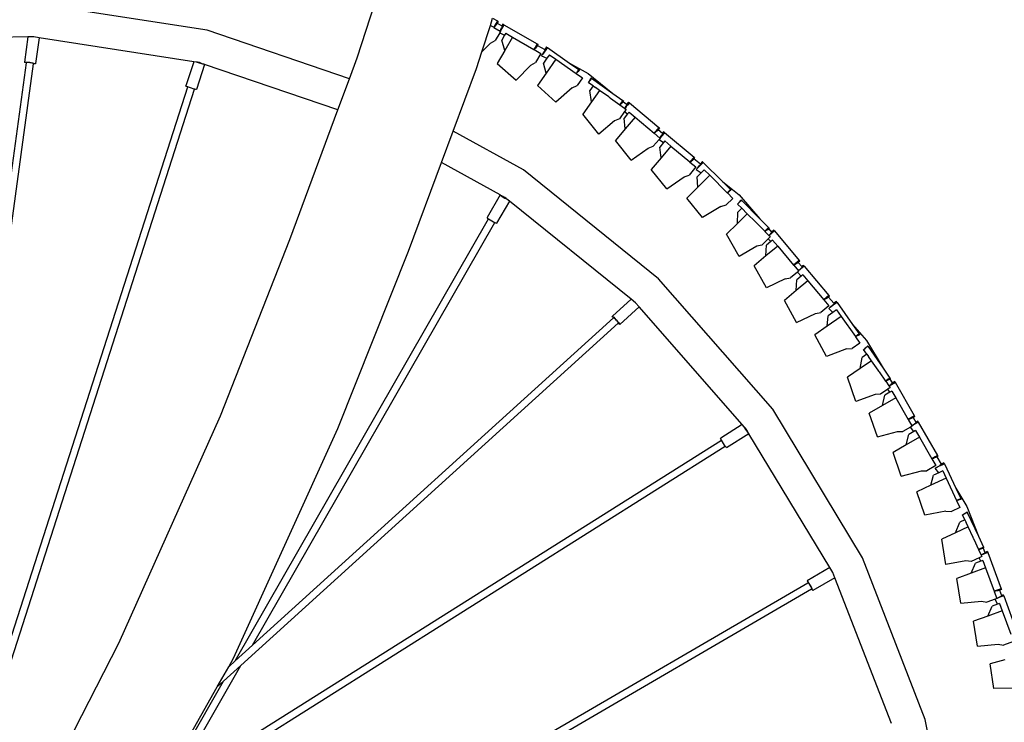
# Model space of a CAD drawing. Units: millimetres. Extents: x 1257 to 8605, y -2528 to 74.
# Drawn here: x 5787 to 6084, y -559 to -347 of the extents above; entities that cross this region are included whole.
import ezdxf

# ---------------------------------------------------------------- set-up
doc = ezdxf.new("R2010")
doc.units = ezdxf.units.MM
doc.layers.add('Edges', color=7, linetype='Continuous')

# ---------------------------------------------------------------- blocks, each defined once
blk = doc.blocks.new('shelfistandls')
at = {"layer": 'Edges'}
for p, q in [((3615.71, -210.06), (3563.89, -202.02)), ((3661.06, -218.42), (3666.36, -201.93)), ((3701.29, -208.58), (3701.99, -206.4)), ((3701.99, -206.4), (3703.42, -207.23)), ((3703.42, -207.23), (3702.3, -209.16)), ((3703.07, -208.34), (3702.34, -209.18)), ((3703.32, -207.92), (3703.07, -208.34)), ((3703.64, -207.36), (3703.32, -207.92)), ((3703.32, -207.92), (3704.8, -208.74)), ((3703.42, -207.23), (3703.64, -207.36)), ((3705.11, -208.21), (3704.8, -208.74)), ((3705.29, -208.31), (3704.99, -208.84)), ((3705.29, -208.31), (3705.11, -208.21)), ((3705.29, -208.31), (3705.41, -208.38)), ((3658.72, -224.72), (3615.71, -210.06)), ((3698.74, -216.55), (3701.29, -208.58)), ((3701.29, -208.58), (3702.3, -209.16)), ((3702.3, -209.16), (3702.34, -209.18)), ((3702.34, -209.18), (3704.3, -210.31)), ((3704.12, -210.82), (3702.78, -213.1)), ((3704.36, -210.35), (3704.12, -210.82)), ((3704.12, -210.82), (3705.62, -211.51)), ((3705.41, -208.38), (3704.3, -210.31)), ((3704.3, -210.31), (3704.69, -209.35)), ((3704.3, -210.31), (3704.36, -210.35)), ((3704.99, -208.84), (3704.69, -209.35)), ((3704.8, -208.74), (3704.99, -208.84)), ((3705.41, -208.38), (3715.46, -214.18)), ((3705.95, -210.93), (3705.62, -211.51)), ((3705.95, -210.93), (3708, -212.12)), ((3561.51, -212.08), (3514.26, -213.05)), ((3561.51, -212.08), (3560.47, -219.69)), ((3563.23, -212.04), (3561.51, -212.08)), ((3564.9, -212.3), (3563.23, -212.04)), ((3564.9, -212.3), (3563.8, -220.13)), ((3611.62, -219.55), (3564.9, -212.3)), ((3701.34, -213.9), (3698.74, -216.55)), ((3701.34, -213.9), (3702.78, -213.1)), ((3705.62, -211.51), (3704.76, -213)), ((3705.69, -216.12), (3704.76, -213)), ((3708, -212.12), (3705.69, -216.12)), ((3708, -212.12), (3714.48, -215.86)), ((3715.46, -214.18), (3715.27, -214.5)), ((3715.6, -214.26), (3715.42, -214.58)), ((3715.46, -214.18), (3715.6, -214.26)), ((3715.68, -214.31), (3715.5, -214.62)), ((3715.68, -214.31), (3715.6, -214.26)), ((3697.1, -221.64), (3698.74, -216.55)), ((3705.69, -216.12), (3703.39, -220.11)), ((3714.65, -215.57), (3714.48, -215.86)), ((3714.48, -215.86), (3714.53, -215.89)), ((3714.77, -215.61), (3714.53, -215.89)), ((3714.53, -215.89), (3716.54, -217.05)), ((3714.78, -215.36), (3714.65, -215.57)), ((3714.65, -215.57), (3714.77, -215.61)), ((3714.8, -215.56), (3714.77, -215.61)), ((3715.04, -214.91), (3714.78, -215.36)), ((3714.8, -215.56), (3714.78, -215.36)), ((3714.94, -215.41), (3714.8, -215.56)), ((3715.18, -214.99), (3714.94, -215.41)), ((3715.25, -215.04), (3714.94, -215.41)), ((3716.54, -217.05), (3714.96, -219.8)), ((3715.27, -214.5), (3715.04, -214.91)), ((3715.04, -214.91), (3715.18, -214.99)), ((3715.18, -214.99), (3715.25, -215.04)), ((3715.5, -214.62), (3715.25, -215.04)), ((3715.27, -214.5), (3715.42, -214.58)), ((3715.42, -214.58), (3715.5, -214.62)), ((3715.5, -214.62), (3717.72, -215.84)), ((3718.52, -215.3), (3717.08, -217.33)), ((3717.08, -217.33), (3717.56, -216.43)), ((3717.9, -215.94), (3717.56, -216.43)), ((3718.23, -215.1), (3717.72, -215.84)), ((3717.72, -215.84), (3717.9, -215.94)), ((3718.4, -215.22), (3717.9, -215.94)), ((3718.4, -215.22), (3718.23, -215.1)), ((3718.4, -215.22), (3718.52, -215.3)), ((3718.52, -215.3), (3725.18, -219.95)), ((3541.05, -365.81), (3561.05, -219.9)), ((3542.29, -372.76), (3563.21, -220.2)), ((3560.47, -219.69), (3560.66, -219.66)), ((3560.48, -219.74), (3560.47, -219.69)), ((3560.7, -219.82), (3560.48, -219.74)), ((3560.66, -219.66), (3561.02, -219.67)), ((3561.05, -219.9), (3560.7, -219.82)), ((3561.02, -219.67), (3561.52, -219.71)), ((3561.05, -219.9), (3561.07, -219.77)), ((3561.19, -219.76), (3561.07, -219.77)), ((3561.42, -219.76), (3561.19, -219.76)), ((3561.74, -219.79), (3561.42, -219.76)), ((3561.52, -219.71), (3562.1, -219.78)), ((3562.11, -219.83), (3561.74, -219.79)), ((3562.1, -219.78), (3562.68, -219.87)), ((3562.49, -219.89), (3562.11, -219.83)), ((3562.82, -219.95), (3562.49, -219.89)), ((3562.68, -219.87), (3563.2, -219.96)), ((3563.07, -220.01), (3562.82, -219.95)), ((3563.21, -220.06), (3563.07, -220.01)), ((3563.2, -219.96), (3563.59, -220.05)), ((3563.22, -220.1), (3563.21, -220.06)), ((3563.21, -220.2), (3563.22, -220.1)), ((3563.27, -220.2), (3563.21, -220.2)), ((3563.63, -220.21), (3563.27, -220.2)), ((3563.59, -220.05), (3563.8, -220.13)), ((3563.82, -220.19), (3563.63, -220.21)), ((3563.8, -220.13), (3563.82, -220.19)), ((3611.62, -219.55), (3609.27, -226.86)), ((3612.5, -219.68), (3611.62, -219.55)), ((3612.78, -219.79), (3612.5, -219.68)), ((3612.79, -219.73), (3612.5, -219.68)), ((3613.33, -219.97), (3612.78, -219.79)), ((3612.79, -219.73), (3612.97, -219.79)), ((3612.97, -219.79), (3613.33, -219.91)), ((3613.32, -219.81), (3612.97, -219.79)), ((3614, -220.1), (3613.32, -219.81)), ((3613.33, -219.91), (3613.68, -220.02)), ((3613.89, -220.14), (3613.33, -219.97)), ((3613.68, -220.02), (3614, -220.1)), ((3614.38, -220.27), (3613.89, -220.14)), ((3614, -220.1), (3614.23, -220.15)), ((3614.23, -220.15), (3614.33, -220.16)), ((3614.73, -220.34), (3614.33, -220.16)), ((3614.73, -220.34), (3614.38, -220.27)), ((3658.72, -224.72), (3661.06, -218.42)), ((3703.39, -220.11), (3709.09, -225.1)), ((3713.53, -220.6), (3714.96, -219.8)), ((3716.78, -217.79), (3717.08, -217.33)), ((3716.78, -217.79), (3718.39, -218.53)), ((3718.39, -218.53), (3717.4, -219.95)), ((3718.17, -222.99), (3717.4, -219.95)), ((3721.1, -218.79), (3718.17, -222.99)), ((3719.15, -217.43), (3718.39, -218.53)), ((3719.15, -217.43), (3721.1, -218.79)), ((3721.1, -218.79), (3727.24, -223.07)), ((3725.18, -219.95), (3730.85, -223.07)), ((3725.18, -219.95), (3728.03, -221.94)), ((3614.92, -220.36), (3612.49, -227.94)), ((3614.89, -220.35), (3614.73, -220.34)), ((3614.92, -220.36), (3614.89, -220.35)), ((3655.22, -234.09), (3614.92, -220.36)), ((3690.05, -240.57), (3697.1, -221.64)), ((3709.09, -225.1), (3713.53, -220.6)), ((3718.17, -222.99), (3715.52, -226.79)), ((3727.35, -222.98), (3727.24, -223.07)), ((3727.24, -223.07), (3727.26, -223.09)), ((3727.35, -222.98), (3727.26, -223.09)), ((3727.26, -223.09), (3729.19, -224.44)), ((3727.53, -222.65), (3727.35, -222.98)), ((3727.64, -222.69), (3727.35, -222.98)), ((3727.67, -222.45), (3727.53, -222.65)), ((3727.53, -222.65), (3727.64, -222.69)), ((3727.69, -222.65), (3727.64, -222.69)), ((3727.97, -222.02), (3727.67, -222.45)), ((3727.69, -222.65), (3727.67, -222.45)), ((3727.84, -222.51), (3727.69, -222.65)), ((3728.11, -222.11), (3727.84, -222.51)), ((3728.19, -222.16), (3727.84, -222.51)), ((3728.03, -221.94), (3727.97, -222.02)), ((3727.97, -222.02), (3728.11, -222.11)), ((3728.24, -222.08), (3728.03, -221.94)), ((3728.11, -222.11), (3728.19, -222.16)), ((3728.24, -222.08), (3728.19, -222.16)), ((3730.85, -223.07), (3738.36, -229.16)), ((3655.22, -234.09), (3658.72, -224.72)), ((3729.19, -224.44), (3727.58, -226.74)), ((3730.92, -225.9), (3731.22, -225.43)), ((3732.35, -226.88), (3730.92, -225.9)), ((3731.22, -225.43), (3731.27, -225.35)), ((3731.27, -225.35), (3731.71, -224.53)), ((3731.83, -224.61), (3731.27, -225.35)), ((3731.27, -225.35), (3731.29, -225.37)), ((3731.75, -224.48), (3731.71, -224.53)), ((3731.71, -224.53), (3731.83, -224.61)), ((3731.75, -224.48), (3731.86, -224.56)), ((3731.86, -224.56), (3731.83, -224.61)), ((3731.86, -224.56), (3738.36, -229.16)), ((3549.73, -414.22), (3609.81, -227.17)), ((3550.55, -418.8), (3611.88, -227.84)), ((3609.28, -226.92), (3609.27, -226.86)), ((3609.48, -227.03), (3609.28, -226.92)), ((3609.81, -227.17), (3609.48, -227.03)), ((3609.85, -227.19), (3609.81, -227.17)), ((3610.34, -227.37), (3609.85, -227.19)), ((3610.9, -227.56), (3610.34, -227.37)), ((3611.45, -227.73), (3610.9, -227.56)), ((3611.88, -227.84), (3611.45, -227.73)), ((3611.94, -227.85), (3611.88, -227.84)), ((3612.3, -227.93), (3611.94, -227.85)), ((3612.49, -227.94), (3612.3, -227.93)), ((3721.13, -231.73), (3715.52, -226.79)), ((3726.04, -227.48), (3721.13, -231.73)), ((3726.04, -227.48), (3727.58, -226.74)), ((3732.35, -226.88), (3731.35, -228.29)), ((3731.88, -231.65), (3731.35, -228.29)), ((3734.29, -228.25), (3731.88, -231.65)), ((3732.35, -226.88), (3733.08, -227.39)), ((3734.29, -228.25), (3733.08, -227.39)), ((3737.15, -230.2), (3734.29, -228.25)), ((3738.36, -229.16), (3741.33, -231.26)), ((3731.88, -231.65), (3729.21, -235.42)), ((3737.45, -230.44), (3737.15, -230.2)), ((3737.55, -230.53), (3737.45, -230.44)), ((3737.61, -230.6), (3737.55, -230.53)), ((3737.61, -230.6), (3740.4, -232.57)), ((3740.95, -231.8), (3740.65, -232.22)), ((3741.07, -231.91), (3740.79, -232.3)), ((3741.14, -231.97), (3740.79, -232.3)), ((3741.22, -231.41), (3740.95, -231.8)), ((3740.95, -231.8), (3741.07, -231.91)), ((3741.07, -231.91), (3741.14, -231.97)), ((3741.42, -231.57), (3741.14, -231.97)), ((3741.33, -231.26), (3741.22, -231.41)), ((3741.22, -231.41), (3741.35, -231.51)), ((3741.33, -231.26), (3741.46, -231.36)), ((3741.46, -231.36), (3741.35, -231.51)), ((3741.35, -231.51), (3741.42, -231.57)), ((3741.54, -231.41), (3741.42, -231.57)), ((3741.42, -231.57), (3742.49, -232.43)), ((3741.54, -231.41), (3741.46, -231.36)), ((3743.06, -231.74), (3742.49, -232.43)), ((3743.22, -231.87), (3742.65, -232.56)), ((3743.33, -231.96), (3742.76, -232.65)), ((3743.06, -231.74), (3743.22, -231.87)), ((3743.22, -231.87), (3743.33, -231.96)), ((3743.33, -231.96), (3752.21, -239.42)), ((3640.63, -273.24), (3655.22, -234.09)), ((3741.85, -234.64), (3740.3, -236.83)), ((3740.51, -232.42), (3740.4, -232.57)), ((3740.4, -232.57), (3740.46, -232.62)), ((3740.61, -232.48), (3740.46, -232.62)), ((3740.46, -232.62), (3741.87, -233.62)), ((3740.58, -232.32), (3740.51, -232.42)), ((3740.51, -232.42), (3740.61, -232.48)), ((3740.65, -232.22), (3740.58, -232.32)), ((3740.58, -232.32), (3740.65, -232.37)), ((3740.65, -232.44), (3740.61, -232.48)), ((3740.65, -232.37), (3740.65, -232.22)), ((3740.65, -232.44), (3740.65, -232.37)), ((3740.65, -232.37), (3740.69, -232.4)), ((3740.69, -232.4), (3740.65, -232.44)), ((3740.79, -232.3), (3740.69, -232.4)), ((3742.34, -233.95), (3741.85, -234.64)), ((3741.85, -234.64), (3742.8, -235.3)), ((3741.87, -233.62), (3742.04, -233.35)), ((3741.87, -233.62), (3741.92, -233.65)), ((3742.33, -233.15), (3741.92, -233.65)), ((3742.08, -233.38), (3741.92, -233.65)), ((3741.92, -233.65), (3742.34, -233.95)), ((3742.04, -233.35), (3742.18, -233.14)), ((3742.04, -233.35), (3742.08, -233.38)), ((3742.18, -233.14), (3742.26, -233.02)), ((3742.33, -233.15), (3742.18, -233.14)), ((3742.65, -232.56), (3742.26, -233.02)), ((3742.26, -233.02), (3742.38, -233.1)), ((3742.38, -233.1), (3742.33, -233.15)), ((3742.76, -232.65), (3742.38, -233.1)), ((3742.49, -232.43), (3742.65, -232.56)), ((3742.65, -232.56), (3742.76, -232.65)), ((3743.23, -234.79), (3742.8, -235.3)), ((3743.23, -234.79), (3745.05, -236.31)), ((3734.07, -241.41), (3729.21, -235.42)), ((3738.84, -237.44), (3734.07, -241.41)), ((3740.3, -236.83), (3738.84, -237.44)), ((3742.8, -235.3), (3741.7, -236.61)), ((3742.08, -239.86), (3741.7, -236.61)), ((3745.05, -236.31), (3742.08, -239.86)), ((3745.05, -236.31), (3750.78, -241.13)), ((3686.52, -250.04), (3690.05, -240.57)), ((3711.3, -252.26), (3690.05, -240.57)), ((3742.08, -239.86), (3739.12, -243.38)), ((3752.21, -239.42), (3750.78, -241.13)), ((3751.68, -240.45), (3750.82, -241.16)), ((3752, -240.08), (3751.68, -240.45)), ((3752.41, -239.58), (3752, -240.08)), ((3752, -240.08), (3753.32, -241.14)), ((3752.21, -239.42), (3752.41, -239.58)), ((3753.71, -240.67), (3753.32, -241.14)), ((3753.87, -240.81), (3753.48, -241.27)), ((3753.98, -240.9), (3753.59, -241.36)), ((3753.71, -240.67), (3753.87, -240.81)), ((3753.87, -240.81), (3753.98, -240.9)), ((3753.98, -240.9), (3762.86, -248.35)), ((3743.86, -249.29), (3739.12, -243.38)), ((3752.28, -243.08), (3750.56, -245.09)), ((3750.78, -241.13), (3750.82, -241.16)), ((3750.82, -241.16), (3752.54, -242.61)), ((3752.6, -242.65), (3752.28, -243.08)), ((3752.28, -243.08), (3753.64, -244.01)), ((3753.64, -244.01), (3752.53, -245.33)), ((3752.54, -242.61), (3753.1, -241.73)), ((3753.21, -241.81), (3752.54, -242.61)), ((3752.54, -242.61), (3752.6, -242.65)), ((3753.48, -241.27), (3753.1, -241.73)), ((3753.1, -241.73), (3753.21, -241.81)), ((3753.59, -241.36), (3753.21, -241.81)), ((3753.32, -241.14), (3753.48, -241.27)), ((3753.48, -241.27), (3753.59, -241.36)), ((3754.06, -243.5), (3753.64, -244.01)), ((3754.06, -243.5), (3755.88, -245.03)), ((3743.86, -249.29), (3749.01, -245.63)), ((3749.01, -245.63), (3750.56, -245.09)), ((3752.91, -248.57), (3752.53, -245.33)), ((3755.88, -245.03), (3752.91, -248.57)), ((3755.88, -245.03), (3761.61, -249.84)), ((3676.56, -276.8), (3686.52, -250.04)), ((3704.22, -259.78), (3686.52, -250.04)), ((3752.91, -248.57), (3749.95, -252.1)), ((3762.86, -248.35), (3761.61, -249.84)), ((3761.61, -249.84), (3761.65, -249.87)), ((3761.65, -249.87), (3762.51, -249.17)), ((3761.65, -249.87), (3763.44, -251.37)), ((3762.83, -248.79), (3762.51, -249.17)), ((3763.06, -248.52), (3762.83, -248.79)), ((3762.83, -248.79), (3764.8, -250.38)), ((3763.06, -248.52), (3762.86, -248.35)), ((3765.68, -249.99), (3763.91, -251.74)), ((3765.44, -249.74), (3764.8, -250.38)), ((3765.58, -249.89), (3764.96, -250.51)), ((3765.58, -249.89), (3765.44, -249.74)), ((3765.58, -249.89), (3765.68, -249.99)), ((3765.68, -249.99), (3771.43, -255.72)), ((3752.15, -285.13), (3711.3, -252.26)), ((3754.69, -258.01), (3749.95, -252.1)), ((3763.44, -251.37), (3761.39, -253.8)), ((3763.54, -252.14), (3763.91, -251.74)), ((3763.54, -252.14), (3764.99, -253.15)), ((3763.91, -251.74), (3764.54, -250.94)), ((3764.96, -250.51), (3764.54, -250.94)), ((3764.8, -250.38), (3764.96, -250.51)), ((3765.94, -252.2), (3764.99, -253.15)), ((3765.94, -252.2), (3767.62, -253.87)), ((3754.69, -258.01), (3759.85, -254.34)), ((3759.85, -254.34), (3761.39, -253.8)), ((3764.99, -253.15), (3763.77, -254.37)), ((3764.01, -257.5), (3763.77, -254.37)), ((3767.62, -253.87), (3764.01, -257.5)), ((3767.62, -253.87), (3772.92, -259.16)), ((3771.43, -255.72), (3776.48, -259.78)), ((3771.43, -255.72), (3773.9, -258.17)), ((3764.01, -257.5), (3760.74, -260.78)), ((3773.28, -258.79), (3773.05, -259.09)), ((3773.39, -258.85), (3773.05, -259.09)), ((3773.45, -258.62), (3773.28, -258.79)), ((3773.28, -258.79), (3773.39, -258.85)), ((3773.44, -258.82), (3773.39, -258.85)), ((3773.44, -258.82), (3773.45, -258.62)), ((3773.61, -258.7), (3773.44, -258.82)), ((3773.82, -258.25), (3773.45, -258.62)), ((3773.95, -258.36), (3773.61, -258.7)), ((3774.02, -258.42), (3773.61, -258.7)), ((3773.9, -258.17), (3773.82, -258.25)), ((3773.82, -258.25), (3773.95, -258.36)), ((3774.08, -258.36), (3773.9, -258.17)), ((3773.95, -258.36), (3774.02, -258.42)), ((3774.08, -258.36), (3774.02, -258.42)), ((3704.22, -259.78), (3700.28, -266.66)), ((3707.04, -261.67), (3703.2, -268.37)), ((3704.26, -259.8), (3704.22, -259.78)), ((3704.26, -259.8), (3704.42, -259.94)), ((3704.42, -259.94), (3704.75, -260.16)), ((3704.77, -260.08), (3704.42, -259.94)), ((3704.75, -260.16), (3705.19, -260.44)), ((3704.88, -260.17), (3704.77, -260.08)), ((3705.09, -260.32), (3704.88, -260.17)), ((3705.38, -260.5), (3705.09, -260.32)), ((3705.71, -260.6), (3705.09, -260.32)), ((3705.19, -260.44), (3705.7, -260.74)), ((3705.7, -260.69), (3705.38, -260.5)), ((3706.03, -260.87), (3705.7, -260.69)), ((3705.7, -260.74), (3706.21, -261.02)), ((3706.03, -260.87), (3705.71, -260.6)), ((3706.08, -260.89), (3706.03, -260.87)), ((3706.21, -261.02), (3706.08, -260.89)), ((3706.21, -261.02), (3706.28, -261.06)), ((3707.04, -261.67), (3706.28, -261.06)), ((3743.87, -291.3), (3707.04, -261.67)), ((3765.4, -266.62), (3760.74, -260.78)), ((3774.6, -260.84), (3772.62, -262.83)), ((3773.05, -259.09), (3772.92, -259.16)), ((3772.92, -259.16), (3772.94, -259.18)), ((3773.05, -259.09), (3772.94, -259.18)), ((3772.94, -259.18), (3774.6, -260.84)), ((3776.48, -259.78), (3782.81, -267.08)), ((3776.49, -262.1), (3777.08, -261.37)), ((3777.17, -261.47), (3776.49, -262.1)), ((3777.12, -261.32), (3777.08, -261.37)), ((3777.08, -261.37), (3777.17, -261.47)), ((3777.12, -261.32), (3777.22, -261.42)), ((3777.22, -261.42), (3777.17, -261.47)), ((3777.22, -261.42), (3782.81, -267.08)), ((3770.97, -263.29), (3765.4, -266.62)), ((3770.97, -263.29), (3772.62, -262.83)), ((3776.05, -262.57), (3776.43, -262.17)), ((3777.3, -263.79), (3776.05, -262.57)), ((3777.3, -263.79), (3776.07, -265.01)), ((3776.43, -262.17), (3776.49, -262.1)), ((3776.49, -262.1), (3776.51, -262.12)), ((3778.97, -265.48), (3777.3, -263.79)), ((3624.14, -400.65), (3700.75, -267.06)), ((3700.28, -266.66), (3700.28, -266.71)), ((3700.28, -266.71), (3700.45, -266.86)), ((3700.45, -266.86), (3700.75, -267.06)), ((3700.75, -267.06), (3700.78, -267.08)), ((3700.78, -267.08), (3701.23, -267.36)), ((3701.23, -267.36), (3701.73, -267.66)), ((3701.73, -267.66), (3702.24, -267.94)), ((3776, -268.41), (3776.07, -265.01)), ((3778.97, -265.48), (3776, -268.41)), ((3781.44, -267.9), (3778.97, -265.48)), ((3781.7, -268.18), (3781.44, -267.9)), ((3782.81, -267.08), (3785.37, -269.67)), ((3629.37, -395.91), (3702.64, -268.14)), ((3702.24, -267.94), (3702.64, -268.14)), ((3702.64, -268.14), (3702.69, -268.17)), ((3702.69, -268.17), (3703.02, -268.32)), ((3703.02, -268.32), (3703.2, -268.37)), ((3776, -268.41), (3772.72, -271.65)), ((3781.78, -268.29), (3781.7, -268.18)), ((3781.83, -268.37), (3781.78, -268.29)), ((3784.23, -270.8), (3781.83, -268.37)), ((3784.36, -270.67), (3784.23, -270.8)), ((3784.23, -270.8), (3784.29, -270.85)), ((3784.45, -270.74), (3784.29, -270.85)), ((3784.29, -270.85), (3785.5, -272.08)), ((3784.45, -270.58), (3784.36, -270.67)), ((3784.36, -270.67), (3784.45, -270.74)), ((3784.54, -270.49), (3784.45, -270.58)), ((3784.51, -270.64), (3784.45, -270.58)), ((3784.55, -270.68), (3784.45, -270.74)), ((3784.51, -270.64), (3784.54, -270.49)), ((3784.55, -270.68), (3784.51, -270.64)), ((3784.91, -270.13), (3784.54, -270.49)), ((3784.67, -270.6), (3784.55, -270.68)), ((3785.01, -270.26), (3784.67, -270.6)), ((3785.07, -270.33), (3784.67, -270.6)), ((3785.24, -269.79), (3784.91, -270.13)), ((3784.91, -270.13), (3785.01, -270.26)), ((3785.01, -270.26), (3785.07, -270.33)), ((3785.41, -269.99), (3785.07, -270.33)), ((3785.37, -269.67), (3785.24, -269.79)), ((3785.24, -269.79), (3785.35, -269.92)), ((3785.49, -269.78), (3785.35, -269.92)), ((3785.35, -269.92), (3785.41, -269.99)), ((3785.37, -269.67), (3785.49, -269.78)), ((3785.55, -269.85), (3785.41, -269.99)), ((3785.41, -269.99), (3786.31, -271.02)), ((3785.55, -269.85), (3785.49, -269.78)), ((3787.23, -270.71), (3785.54, -272.12)), ((3787, -270.44), (3786.31, -271.02)), ((3787.14, -270.6), (3786.45, -271.17)), ((3787.14, -270.6), (3787, -270.44)), ((3787.14, -270.6), (3787.23, -270.71)), ((3787.23, -270.71), (3794.68, -279.59)), ((3619.67, -326.61), (3640.63, -273.24)), ((3776.47, -278.41), (3772.72, -271.65)), ((3785.3, -273.08), (3783.39, -274.97)), ((3785.9, -272.49), (3785.3, -273.08)), ((3785.3, -273.08), (3786.13, -273.9)), ((3785.5, -272.08), (3785.99, -271.56)), ((3785.5, -272.08), (3785.54, -272.12)), ((3785.54, -272.12), (3785.9, -272.49)), ((3786.45, -271.17), (3785.99, -271.56)), ((3786.64, -273.47), (3786.13, -273.9)), ((3786.31, -271.02), (3786.45, -271.17)), ((3786.64, -273.47), (3788.16, -275.29)), ((3655.23, -330.37), (3676.56, -276.8)), ((3781.85, -275.32), (3776.47, -278.41)), ((3783.39, -274.97), (3781.85, -275.32)), ((3784.62, -278.26), (3784.81, -275)), ((3788.16, -275.29), (3784.62, -278.26)), ((3786.13, -273.9), (3784.81, -275)), ((3788.16, -275.29), (3792.97, -281.02)), ((3784.62, -278.26), (3781.09, -281.22)), ((3794.68, -279.59), (3792.97, -281.02)), ((3794.85, -279.79), (3794.35, -280.2)), ((3794.85, -279.79), (3794.68, -279.59)), ((3784.74, -287.86), (3781.09, -281.22)), ((3792.97, -281.02), (3793, -281.06)), ((3793.98, -280.52), (3793, -281.06)), ((3793, -281.06), (3794.45, -282.79)), ((3794.35, -280.2), (3793.98, -280.52)), ((3794.35, -280.2), (3795.47, -281.48)), ((3796.16, -281.35), (3794.45, -282.79)), ((3794.45, -282.79), (3795.15, -282.02)), ((3795.6, -281.64), (3795.15, -282.02)), ((3795.94, -281.09), (3795.47, -281.48)), ((3795.47, -281.48), (3795.6, -281.64)), ((3796.07, -281.25), (3795.6, -281.64)), ((3796.07, -281.25), (3795.94, -281.09)), ((3796.07, -281.25), (3796.16, -281.35)), ((3796.16, -281.35), (3803.61, -290.24)), ((3786.68, -324.6), (3752.15, -285.13)), ((3790.45, -285.15), (3784.74, -287.86)), ((3790.45, -285.15), (3792.07, -284.89)), ((3794.11, -283.2), (3792.07, -284.89)), ((3793.77, -288.72), (3793.96, -285.47)), ((3797.31, -285.75), (3793.77, -288.72)), ((3795.28, -284.36), (3793.96, -285.47)), ((3794.5, -282.85), (3794.11, -283.2)), ((3794.11, -283.2), (3795.28, -284.36)), ((3794.45, -282.79), (3794.5, -282.85)), ((3795.79, -283.94), (3795.28, -284.36)), ((3795.79, -283.94), (3797.31, -285.75)), ((3797.31, -285.75), (3802.13, -291.49)), ((3793.77, -288.72), (3790.25, -291.68)), ((3743.87, -291.3), (3738.18, -296.46)), ((3745.2, -292.37), (3743.87, -291.3)), ((3793.89, -298.33), (3790.25, -291.68)), ((3803.61, -290.24), (3802.13, -291.49)), ((3802.13, -291.49), (3802.16, -291.52)), ((3803.13, -290.98), (3802.16, -291.52)), ((3802.16, -291.52), (3803.65, -293.31)), ((3803.5, -290.67), (3803.13, -290.98)), ((3803.78, -290.44), (3803.5, -290.67)), ((3803.5, -290.67), (3805.17, -292.57)), ((3803.78, -290.44), (3803.61, -290.24)), ((3746.32, -293.65), (3740.44, -298.94)), ((3746.32, -293.65), (3745.2, -292.37)), ((3777.45, -329.23), (3746.32, -293.65)), ((3803.65, -293.31), (3801.22, -295.35)), ((3803.62, -294.09), (3804.06, -293.75)), ((3803.62, -294.09), (3804.88, -295.33)), ((3806.11, -292.34), (3804.06, -293.75)), ((3804.06, -293.75), (3804.82, -293.08)), ((3805.31, -292.73), (3804.82, -293.08)), ((3805.97, -294.56), (3804.88, -295.33)), ((3805.91, -292.05), (3805.17, -292.57)), ((3805.17, -292.57), (3805.31, -292.73)), ((3806.03, -292.22), (3805.31, -292.73)), ((3806.03, -292.22), (3805.91, -292.05)), ((3805.97, -294.56), (3807.34, -296.5)), ((3806.03, -292.22), (3806.11, -292.34)), ((3806.11, -292.34), (3810.78, -298.98)), ((3629.37, -395.91), (3738.48, -296.99)), ((3738.15, -296.51), (3738.18, -296.46)), ((3738.27, -296.71), (3738.15, -296.51)), ((3738.18, -296.46), (3738.33, -296.56)), ((3738.48, -296.99), (3738.27, -296.71)), ((3738.33, -296.56), (3738.61, -296.8)), ((3738.48, -296.99), (3738.58, -296.91)), ((3738.68, -296.97), (3738.58, -296.91)), ((3738.61, -296.8), (3738.97, -297.15)), ((3738.85, -297.13), (3738.68, -296.97)), ((3739.09, -297.36), (3738.85, -297.13)), ((3738.97, -297.15), (3739.36, -297.58)), ((3739.34, -297.63), (3739.09, -297.36)), ((3739.59, -297.91), (3739.34, -297.63)), ((3739.36, -297.58), (3739.75, -298.02)), ((3793.89, -298.33), (3799.6, -295.61)), ((3799.6, -295.61), (3801.22, -295.35)), ((3803.15, -299.44), (3803.46, -296.32)), ((3807.34, -296.5), (3803.15, -299.44)), ((3804.88, -295.33), (3803.46, -296.32)), ((3807.34, -296.5), (3811.64, -302.63)), ((3625.86, -402.03), (3739.95, -298.61)), ((3739.81, -298.17), (3739.59, -297.91)), ((3739.75, -298.02), (3740.09, -298.42)), ((3739.96, -298.38), (3739.81, -298.17)), ((3739.95, -298.61), (3740.02, -298.54)), ((3739.99, -298.65), (3739.95, -298.61)), ((3740.04, -298.51), (3739.96, -298.38)), ((3740.26, -298.89), (3739.99, -298.65)), ((3740.02, -298.54), (3740.04, -298.51)), ((3740.09, -298.42), (3740.33, -298.74)), ((3740.42, -298.99), (3740.26, -298.89)), ((3740.33, -298.74), (3740.44, -298.94)), ((3740.44, -298.94), (3740.42, -298.99)), ((3803.15, -299.44), (3799.36, -302.11)), ((3810.78, -298.98), (3815.04, -303.85)), ((3810.78, -298.98), (3812.78, -301.83)), ((3802.94, -308.67), (3799.36, -302.11)), ((3811.78, -302.58), (3811.64, -302.63)), ((3811.64, -302.63), (3811.66, -302.65)), ((3811.66, -302.65), (3811.78, -302.58)), ((3811.66, -302.65), (3813.01, -304.57)), ((3812.78, -301.83), (3811.78, -302.58)), ((3812.85, -302.09), (3811.78, -302.58)), ((3812.93, -302.04), (3812.78, -301.83)), ((3812.93, -302.04), (3812.85, -302.09)), ((3809.01, -306.36), (3802.94, -308.67)), ((3809.01, -306.36), (3810.71, -306.19)), ((3813.01, -304.57), (3810.71, -306.19)), ((3814.13, -306.53), (3814.58, -306.21)), ((3815.14, -307.95), (3814.13, -306.53)), ((3814.58, -306.21), (3814.65, -306.14)), ((3814.65, -306.14), (3815.35, -305.52)), ((3815.43, -305.64), (3814.65, -306.14)), ((3814.65, -306.14), (3814.67, -306.17)), ((3815.04, -303.85), (3820.01, -312.14)), ((3815.4, -305.49), (3815.35, -305.52)), ((3815.35, -305.52), (3815.43, -305.64)), ((3815.4, -305.49), (3815.48, -305.6)), ((3815.48, -305.6), (3815.43, -305.64)), ((3815.48, -305.6), (3820.01, -312.14)), ((3813.07, -312.27), (3813.73, -308.93)), ((3815.14, -307.95), (3813.73, -308.93)), ((3815.14, -307.95), (3815.66, -308.68)), ((3816.5, -309.9), (3815.66, -308.68)), ((3813.07, -312.27), (3809.28, -314.9)), ((3816.5, -309.9), (3813.07, -312.27)), ((3818.52, -312.72), (3816.5, -309.9)), ((3820.01, -312.14), (3822.08, -315.14)), ((3811.79, -322.2), (3809.28, -314.9)), ((3818.72, -313.04), (3818.52, -312.72)), ((3818.78, -313.16), (3818.72, -313.04)), ((3818.81, -313.24), (3818.78, -313.16)), ((3818.81, -313.24), (3820.76, -316.05)), ((3821.54, -315.51), (3821.11, -315.81)), ((3821.93, -315.24), (3821.54, -315.51)), ((3821.54, -315.51), (3821.62, -315.66)), ((3822.07, -315.46), (3821.66, -315.74)), ((3822.08, -315.14), (3821.93, -315.24)), ((3821.93, -315.24), (3822.02, -315.38)), ((3822.18, -315.27), (3822.02, -315.38)), ((3822.02, -315.38), (3822.07, -315.46)), ((3822.23, -315.35), (3822.07, -315.46)), ((3822.07, -315.46), (3822.77, -316.63)), ((3822.08, -315.14), (3822.18, -315.27)), ((3822.23, -315.35), (3822.18, -315.27)), ((3821.42, -318.49), (3819.21, -320.02)), ((3820.91, -315.95), (3820.76, -316.05)), ((3820.76, -316.05), (3820.81, -316.12)), ((3820.99, -316.04), (3820.81, -316.12)), ((3820.81, -316.12), (3821.79, -317.54)), ((3821.02, -315.87), (3820.91, -315.95)), ((3820.91, -315.95), (3820.99, -316.04)), ((3821.1, -315.99), (3820.99, -316.04)), ((3821.11, -315.81), (3821.02, -315.87)), ((3821.02, -315.87), (3821.07, -315.94)), ((3821.07, -315.94), (3821.11, -315.81)), ((3821.07, -315.94), (3821.1, -315.99)), ((3821.23, -315.93), (3821.1, -315.99)), ((3821.62, -315.66), (3821.23, -315.93)), ((3821.66, -315.74), (3821.23, -315.93)), ((3822.12, -318.01), (3821.42, -318.49)), ((3822.09, -319.44), (3821.42, -318.49)), ((3821.62, -315.66), (3821.66, -315.74)), ((3821.79, -317.54), (3822.36, -317.11)), ((3821.79, -317.54), (3821.82, -317.58)), ((3823.73, -316.48), (3821.82, -317.58)), ((3821.82, -317.58), (3822.12, -318.01)), ((3822.88, -316.81), (3822.36, -317.11)), ((3823.55, -316.18), (3822.77, -316.63)), ((3822.77, -316.63), (3822.88, -316.81)), ((3823.66, -316.36), (3822.88, -316.81)), ((3823.66, -316.36), (3823.55, -316.18)), ((3823.66, -316.36), (3823.73, -316.48)), ((3829.52, -326.53), (3823.73, -316.48)), ((3817.63, -320.09), (3811.79, -322.2)), ((3819.21, -320.02), (3817.63, -320.09)), ((3819.85, -323.47), (3820.6, -320.3)), ((3823.85, -321.16), (3819.85, -323.47)), ((3822.09, -319.44), (3820.6, -320.3)), ((3822.66, -319.1), (3822.09, -319.44)), ((3822.66, -319.1), (3823.85, -321.16)), ((3823.85, -321.16), (3827.59, -327.64)), ((3819.85, -323.47), (3815.86, -325.77)), ((3589.01, -395.28), (3619.67, -326.61)), ((3813.83, -369.46), (3786.68, -324.6)), ((3818.3, -332.95), (3815.86, -325.77)), ((3829.52, -326.53), (3827.59, -327.64)), ((3827.62, -327.68), (3828.67, -327.32)), ((3829.09, -327.07), (3828.67, -327.32)), ((3829.65, -326.75), (3829.09, -327.07)), ((3829.09, -327.07), (3829.97, -328.52)), ((3829.65, -326.75), (3829.52, -326.53)), ((3623.68, -399.83), (3655.23, -330.37)), ((3777.45, -329.23), (3770.95, -333.32)), ((3778.04, -329.9), (3777.45, -329.23)), ((3778.18, -330.15), (3778.04, -329.9)), ((3778.23, -330.12), (3778.04, -329.9)), ((3778.49, -330.66), (3778.18, -330.15)), ((3778.23, -330.12), (3778.32, -330.29)), ((3778.32, -330.29), (3778.52, -330.61)), ((3778.58, -330.52), (3778.32, -330.29)), ((3828.32, -329.97), (3826.03, -331.29)), ((3827.59, -327.64), (3827.62, -327.68)), ((3827.62, -327.68), (3828.74, -329.64)), ((3828.78, -329.7), (3828.32, -329.97)), ((3829.29, -331.33), (3828.32, -329.97)), ((3830.68, -328.52), (3828.74, -329.64)), ((3828.74, -329.64), (3829.56, -329)), ((3828.74, -329.64), (3828.78, -329.7)), ((3830.08, -328.7), (3829.56, -329)), ((3830.5, -328.22), (3829.97, -328.52)), ((3829.97, -328.52), (3830.08, -328.7)), ((3830.61, -328.4), (3830.08, -328.7)), ((3830.61, -328.4), (3830.5, -328.22)), ((3830.61, -328.4), (3830.68, -328.52)), ((3830.68, -328.52), (3836.47, -338.56)), ((3770.92, -333.37), (3770.95, -333.32)), ((3771, -333.59), (3770.92, -333.37)), ((3779.46, -331.97), (3772.72, -336.21)), ((3778.81, -331.14), (3778.49, -330.66)), ((3778.52, -330.61), (3778.73, -330.92)), ((3778.91, -331.18), (3778.58, -330.52)), ((3778.73, -330.92), (3778.91, -331.18)), ((3779.1, -331.55), (3778.81, -331.14)), ((3778.91, -331.18), (3779.06, -331.37)), ((3779.06, -331.37), (3779.13, -331.44)), ((3779.33, -331.84), (3779.1, -331.55)), ((3779.33, -331.84), (3779.13, -331.44)), ((3779.44, -331.94), (3779.33, -331.84)), ((3779.46, -331.97), (3779.44, -331.94)), ((3803.95, -372.44), (3779.46, -331.97)), ((3818.3, -332.95), (3824.39, -331.27)), ((3824.39, -331.27), (3826.03, -331.29)), ((3827.05, -335.36), (3827.8, -332.19)), ((3831.05, -333.05), (3827.05, -335.36)), ((3829.29, -331.33), (3827.8, -332.19)), ((3829.86, -331), (3829.29, -331.33)), ((3829.86, -331), (3831.05, -333.05)), ((3831.05, -333.05), (3834.79, -339.53)), ((3602.59, -442.61), (3772.32, -335.75)), ((3604.91, -438.58), (3771.16, -333.91)), ((3771.16, -333.91), (3771, -333.59)), ((3771.18, -333.94), (3771.16, -333.91)), ((3771.44, -334.4), (3771.18, -333.94)), ((3771.74, -334.9), (3771.44, -334.4)), ((3772.06, -335.39), (3771.74, -334.9)), ((3772.32, -335.75), (3772.06, -335.39)), ((3772.35, -335.8), (3772.32, -335.75)), ((3772.58, -336.08), (3772.35, -335.8)), ((3772.72, -336.21), (3772.58, -336.08)), ((3827.05, -335.36), (3823.06, -337.67)), ((3825.49, -344.84), (3823.06, -337.67)), ((3835.3, -339.24), (3835.09, -339.36)), ((3835.22, -339.44), (3835.3, -339.24)), ((3835.75, -338.98), (3835.3, -339.24)), ((3835.83, -339.13), (3835.41, -339.37)), ((3835.87, -339.21), (3835.41, -339.37)), ((3836.16, -338.75), (3835.75, -338.98)), ((3835.75, -338.98), (3835.83, -339.13)), ((3835.83, -339.13), (3835.87, -339.21)), ((3836.29, -338.97), (3835.87, -339.21)), ((3836.47, -338.56), (3836.16, -338.75)), ((3836.16, -338.75), (3836.24, -338.89)), ((3836.56, -338.71), (3836.24, -338.89)), ((3836.24, -338.89), (3836.29, -338.97)), ((3836.6, -338.79), (3836.29, -338.97)), ((3836.29, -338.97), (3837.6, -341.13)), ((3836.47, -338.56), (3836.56, -338.71)), ((3836.6, -338.79), (3836.56, -338.71)), ((3835.98, -341.6), (3833.23, -343.18)), ((3835.09, -339.36), (3834.79, -339.53)), ((3834.79, -339.53), (3834.81, -339.58)), ((3835.16, -339.46), (3834.81, -339.58)), ((3834.81, -339.58), (3835.98, -341.6)), ((3835.09, -339.36), (3835.16, -339.46)), ((3835.22, -339.44), (3835.16, -339.46)), ((3835.41, -339.37), (3835.22, -339.44)), ((3835.81, -342.36), (3836.3, -342.1)), ((3836.3, -342.1), (3836.38, -342.05)), ((3836.38, -342.05), (3837.04, -341.65)), ((3837.18, -341.71), (3836.38, -342.05)), ((3836.38, -342.05), (3836.4, -342.08)), ((3837.04, -341.65), (3837.17, -341.57)), ((3837.18, -341.71), (3837.04, -341.65)), ((3837.71, -341.31), (3837.17, -341.57)), ((3837.17, -341.57), (3837.25, -341.68)), ((3837.25, -341.68), (3837.18, -341.71)), ((3837.78, -341.43), (3837.25, -341.68)), ((3838.42, -340.75), (3837.6, -341.13)), ((3837.6, -341.13), (3837.71, -341.31)), ((3838.51, -340.94), (3837.71, -341.31)), ((3837.71, -341.31), (3837.78, -341.43)), ((3838.57, -341.07), (3837.78, -341.43)), ((3838.42, -340.75), (3838.51, -340.94)), ((3838.51, -340.94), (3838.57, -341.07)), ((3838.57, -341.07), (3842.01, -348.42)), ((3825.49, -344.84), (3831.59, -343.16)), ((3831.59, -343.16), (3833.23, -343.18)), ((3834.42, -347.55), (3835.27, -344.53)), ((3836.83, -343.8), (3835.27, -344.53)), ((3836.83, -343.8), (3835.81, -342.36)), ((3838.05, -343.23), (3836.83, -343.8)), ((3838.05, -343.23), (3839.05, -345.38)), ((3834.42, -347.55), (3830.23, -349.51)), ((3839.05, -345.38), (3834.42, -347.55)), ((3839.05, -345.38), (3842.23, -352.16)), ((3832.61, -356.6), (3830.23, -349.51)), ((3842.01, -348.42), (3845.36, -353.96)), ((3842.01, -348.42), (3843.48, -351.57)), ((3842.37, -352.13), (3842.23, -352.16)), ((3842.23, -352.16), (3842.24, -352.19)), ((3842.37, -352.13), (3842.24, -352.19)), ((3842.24, -352.19), (3843.24, -354.31)), ((3842.7, -351.94), (3842.37, -352.13)), ((3842.77, -352.03), (3842.37, -352.13)), ((3842.92, -351.83), (3842.7, -351.94)), ((3842.7, -351.94), (3842.77, -352.03)), ((3842.83, -352.02), (3842.77, -352.03)), ((3842.83, -352.02), (3842.92, -351.83)), ((3843.03, -351.96), (3842.83, -352.02)), ((3843.39, -351.61), (3842.92, -351.83)), ((3843.47, -351.76), (3843.03, -351.96)), ((3843.51, -351.84), (3843.03, -351.96)), ((3843.48, -351.57), (3843.39, -351.61)), ((3843.39, -351.61), (3843.47, -351.76)), ((3843.47, -351.76), (3843.51, -351.84)), ((3843.59, -351.8), (3843.48, -351.57)), ((3843.59, -351.8), (3843.51, -351.84)), ((3845.36, -353.96), (3848.82, -362.98)), ((3838.98, -355.38), (3832.61, -356.6)), ((3838.98, -355.38), (3840.69, -355.51)), ((3843.24, -354.31), (3840.69, -355.51)), ((3844, -356.44), (3844.5, -356.19)), ((3844.75, -358.01), (3844, -356.44)), ((3844.5, -356.19), (3844.58, -356.14)), ((3844.58, -356.14), (3845.38, -355.65)), ((3845.44, -355.78), (3844.58, -356.14)), ((3844.58, -356.14), (3844.59, -356.17)), ((3845.43, -355.63), (3845.38, -355.65)), ((3845.38, -355.65), (3845.44, -355.78)), ((3845.43, -355.63), (3845.49, -355.76)), ((3845.49, -355.76), (3845.44, -355.78)), ((3845.49, -355.76), (3848.82, -362.98)), ((3841.96, -361.91), (3843.18, -358.73)), ((3845.75, -360.16), (3841.96, -361.91)), ((3844.75, -358.01), (3843.18, -358.73)), ((3844.75, -358.01), (3845.13, -358.82)), ((3845.75, -360.16), (3845.13, -358.82)), ((3847.25, -363.29), (3845.75, -360.16)), ((3841.96, -361.91), (3837.77, -363.83)), ((3848.82, -362.98), (3850.34, -366.29)), ((3838.98, -371.46), (3837.77, -363.83)), ((3847.39, -363.64), (3847.25, -363.29)), ((3847.43, -363.77), (3847.39, -363.64)), ((3847.45, -363.86), (3847.43, -363.77)), ((3847.45, -363.86), (3848.88, -366.96)), ((3850.34, -366.29), (3848.88, -366.96)), ((3848.88, -366.96), (3848.91, -367.04)), ((3849.82, -366.81), (3848.91, -367.04)), ((3848.91, -367.04), (3849.63, -368.6)), ((3849.63, -368.6), (3850.27, -368.28)), ((3849.63, -368.6), (3849.65, -368.65)), ((3851.72, -367.9), (3849.65, -368.65)), ((3849.65, -368.65), (3849.87, -369.12)), ((3850.26, -366.61), (3849.82, -366.81)), ((3850.45, -366.53), (3850.26, -366.61)), ((3850.26, -366.61), (3850.76, -367.88)), ((3850.83, -368.08), (3850.27, -368.28)), ((3850.45, -366.53), (3850.34, -366.29)), ((3851.6, -367.57), (3850.76, -367.88)), ((3850.76, -367.88), (3850.83, -368.08)), ((3851.67, -367.77), (3850.83, -368.08)), ((3851.6, -367.57), (3851.67, -367.77)), ((3851.67, -367.77), (3851.72, -367.9)), ((3851.72, -367.9), (3855.69, -378.8)), ((3832.78, -418.36), (3813.83, -369.46)), ((3845.09, -370.4), (3838.98, -371.46)), ((3846.66, -370.6), (3845.09, -370.4)), ((3849.1, -369.48), (3846.66, -370.6)), ((3846.69, -374.11), (3847.98, -371.11)), ((3849.6, -370.53), (3847.98, -371.11)), ((3849.87, -369.12), (3849.1, -369.48)), ((3849.6, -370.53), (3849.1, -369.48)), ((3850.22, -370.3), (3849.6, -370.53)), ((3850.22, -370.3), (3851.03, -372.53)), ((3803.95, -372.44), (3797.09, -376.42)), ((3804.82, -373.89), (3803.95, -372.44)), ((3805.44, -375.49), (3804.82, -373.89)), ((3846.69, -374.11), (3842.36, -375.68)), ((3851.03, -372.53), (3846.69, -374.11)), ((3851.03, -372.53), (3853.59, -379.56)), ((3623.89, -477.8), (3797.3, -377)), ((3797.09, -376.42), (3797.06, -376.47)), ((3797.06, -376.47), (3797.14, -376.68)), ((3797.22, -376.56), (3797.09, -376.42)), ((3797.14, -376.68), (3797.3, -377)), ((3797.43, -376.86), (3797.22, -376.56)), ((3797.3, -377), (3797.39, -376.95)), ((3797.39, -376.95), (3797.47, -377.04)), ((3797.71, -377.28), (3797.43, -376.86)), ((3797.47, -377.04), (3797.61, -377.23)), ((3797.61, -377.23), (3797.78, -377.5)), ((3798, -377.78), (3797.71, -377.28)), ((3797.78, -377.5), (3797.98, -377.82)), ((3797.98, -377.82), (3798.16, -378.15)), ((3798.3, -378.29), (3798, -377.78)), ((3805.44, -375.49), (3798.79, -379.33)), ((3822.53, -419.57), (3805.44, -375.49)), ((3843.52, -383.17), (3842.36, -375.68)), ((3628.53, -477.62), (3798.39, -378.89)), ((3798.16, -378.15), (3798.32, -378.45)), ((3798.54, -378.75), (3798.3, -378.29)), ((3798.32, -378.45), (3798.43, -378.68)), ((3798.39, -378.89), (3798.47, -378.84)), ((3798.39, -378.89), (3798.42, -378.94)), ((3798.42, -378.94), (3798.64, -379.23)), ((3798.43, -378.68), (3798.48, -378.82)), ((3798.48, -378.82), (3798.47, -378.84)), ((3798.71, -379.11), (3798.54, -378.75)), ((3798.64, -379.23), (3798.76, -379.37)), ((3798.79, -379.33), (3798.71, -379.11)), ((3798.76, -379.37), (3798.79, -379.33)), ((3855.69, -378.8), (3853.59, -379.56)), ((3853.59, -379.56), (3853.61, -379.61)), ((3854.71, -379.43), (3853.61, -379.61)), ((3853.61, -379.61), (3854.38, -381.73)), ((3855.17, -379.26), (3854.71, -379.43)), ((3855.78, -379.04), (3855.17, -379.26)), ((3855.17, -379.26), (3855.78, -380.85)), ((3855.69, -378.8), (3855.78, -379.04)), ((3856.36, -380.64), (3855.78, -380.85)), ((3855.78, -380.85), (3855.86, -381.04)), ((3856.43, -380.83), (3855.86, -381.04)), ((3856.48, -380.96), (3855.91, -381.17)), ((3856.36, -380.64), (3856.43, -380.83)), ((3856.43, -380.83), (3856.48, -380.96)), ((3856.48, -380.96), (3860.44, -391.86)), ((3843.52, -383.17), (3849.81, -382.58)), ((3849.81, -382.58), (3851.42, -382.88)), ((3853.91, -381.98), (3851.42, -382.88)), ((3854.62, -383.49), (3853.01, -384.08)), ((3854.41, -381.8), (3853.91, -381.98)), ((3854.62, -383.49), (3853.91, -381.98)), ((3854.38, -381.73), (3855.3, -381.24)), ((3855.35, -381.37), (3854.38, -381.73)), ((3854.38, -381.73), (3854.41, -381.8)), ((3855.24, -383.26), (3854.62, -383.49)), ((3855.24, -383.26), (3856.06, -385.49)), ((3855.86, -381.04), (3855.3, -381.24)), ((3855.3, -381.24), (3855.35, -381.37)), ((3855.91, -381.17), (3855.35, -381.37)), ((3855.86, -381.04), (3855.91, -381.17)), ((3851.71, -387.07), (3853.01, -384.08)), ((3856.06, -385.49), (3851.71, -387.07)), ((3856.06, -385.49), (3858.62, -392.53)), ((3851.71, -387.07), (3847.39, -388.65)), ((3848.54, -396.14), (3847.39, -388.65)), ((3564.18, -443.68), (3589.01, -395.28)), ((3848.54, -396.14), (3854.84, -395.54)), ((3854.84, -395.54), (3856.45, -395.85)), ((3859.43, -394.76), (3856.45, -395.85)), ((3624.14, -400.65), (3629.37, -395.91)), ((3622.22, -402.39), (3623.68, -399.83)), ((3622.22, -402.39), (3624.14, -400.65)), ((3856.86, -400.35), (3852.39, -401.56)), ((3853.51, -408.95), (3852.39, -401.56)), ((3604.91, -438.58), (3625.86, -402.03)), ((3618.75, -408.48), (3622.22, -402.39)), ((3620.63, -406.78), (3625.86, -402.03)), ((3600.97, -441.05), (3620.63, -406.78)), ((3618.75, -408.48), (3620.63, -406.78)), ((3599.73, -441.84), (3618.75, -408.48)), ((3859.99, -408.85), (3853.51, -408.95)), ((3842.95, -469.8), (3832.78, -418.36))]:
    blk.add_line(p, q, dxfattribs=at)

msp = doc.modelspace()

# ---------------------------------------------------------------- block references
msp.add_blockref('shelfistandls', (2227.82, -140.07))

doc.saveas('drawing.dxf')
